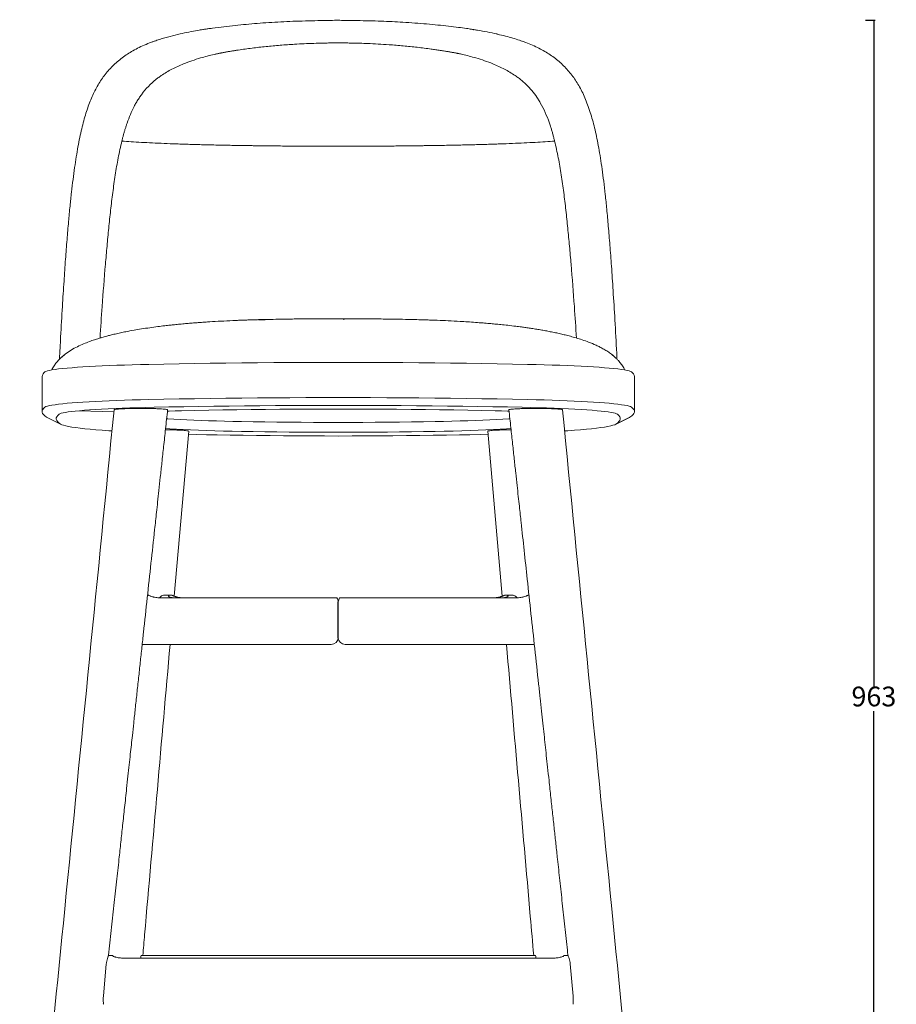
# Model space of a CAD drawing. Units: millimetres. Extents: x 376 to 2012, y 60 to 1962.
# Drawn here: x 376 to 998, y 468 to 1166 of the extents above; entities that cross this region are included whole.
import ezdxf

# ---------------------------------------------------------------- set-up
doc = ezdxf.new("R2010")
doc.units = ezdxf.units.MM
doc.header["$PDSIZE"] = -1
doc.layers.add('10', color=179, linetype='Continuous')
doc.layers.add('SLD-0_0', color=179, linetype='Continuous')
doc.dimstyles.new('ISO-25', dxfattribs={"dimtxt": 2.5, "dimasz": 2.5, "dimexe": 1.25, "dimexo": 0.625, "dimtad": 1, "dimtxsty": 'Standard', "dimcen": 2.5, "dimadec": 0, "dimazin": 0, "dimtfac": 1, "dimtmove": 0, "dimatfit": 3, "dimfxl": 1, "dimarcsym": 0})

# ---------------------------------------------------------------- blocks, each defined once
blk = doc.blocks.new('_Dot')
at = {"color": 0, "linetype": 'ByBlock', "lineweight": -2}
blk.add_line((-0.5, 0), (-1, 0), dxfattribs=at)
at = {"color": 0, "linetype": 'ByBlock', "const_width": 0.5}
blk.add_lwpolyline([(-0.25, 0, 1), (0.25, 0, 1)], format="xyb", close=True, dxfattribs=at)
blk = doc.blocks.new('*D3')
at = {"color": 4, "lineweight": -2}
for p, q in [((976, 1165.65), (983, 1165.65)), ((976.01, 203.09), (983.01, 203.09))]:
    blk.add_line(p, q, dxfattribs=at)
at = {"color": 5, "lineweight": -2}
for p, q in [((982, 1164.85), (982, 692.89)), ((982.01, 203.89), (982, 675.85))]:
    blk.add_line(p, q, dxfattribs=at)
at = {"layer": 'Defpoints', "color": 0}
for p in [(602.16, 1165.64), (602.18, 203.09), (982.01, 203.09)]:
    blk.add_point(p, dxfattribs=at)
at = {"color": 5, "lineweight": -2, "xscale": 0.8, "yscale": 0.8, "zscale": 0.8}
for p, rotation in [((982, 1165.65), 90.00088452091128), ((982.01, 203.09), 270.0008845209113)]:
    blk.add_blockref('_Dot', p, dxfattribs=dict(at, rotation=rotation))
at = {"color": 0, "insert": (982, 684.37), "char_height": 14, "attachment_point": 5}
blk.add_mtext('963', dxfattribs=at)
blk = doc.blocks.new('*D4')
at = {"color": 4, "lineweight": -2}
for p, q in [((392.18, 67.15), (392.18, 60.15)), ((812.18, 67.15), (812.18, 60.15))]:
    blk.add_line(p, q, dxfattribs=at)
at = {"color": 5, "lineweight": -2}
blk.add_line((392.98, 61.15), (811.38, 61.15), dxfattribs=at)
at = {"layer": 'Defpoints', "color": 0}
for p in [(392.18, 900.65), (812.18, 900.65), (812.18, 61.15)]:
    blk.add_point(p, dxfattribs=at)
at = {"color": 5, "lineweight": -2, "xscale": 0.8, "yscale": 0.8, "zscale": 0.8, "rotation": 180}
blk.add_blockref('_Dot', (392.18, 61.15), dxfattribs=at)
at = {"color": 5, "lineweight": -2, "xscale": 0.8, "yscale": 0.8, "zscale": 0.8}
blk.add_blockref('_Dot', (812.18, 61.15), dxfattribs=at)
at = {"color": 0, "insert": (602.18, 69.67), "char_height": 14, "attachment_point": 5}
blk.add_mtext('450', dxfattribs=at)

msp = doc.modelspace()

# ---------------------------------------------------------------- linework, layer by layer
at = {"layer": '10', "color": 7}
msp.add_line((602.17, 727.8), (602.17, 753.39), dxfattribs=at)
for points in [[(698.11, 1159.04), (698.17, 1159.03), (698.22, 1159.03), (698.28, 1159.03)], [(517.56, 1142.18), (517.56, 1142.18), (517.56, 1142.18), (517.56, 1142.18)]]:
    msp.add_open_spline(points, degree=3, dxfattribs=at)
for points, knots in [([(545.58, 953.36), (547.17, 953.42), (548.78, 953.46), (550.39, 953.48), (550.42, 953.48)], [0.94380941, 0.94380941, 0.94380941, 0.94380941, 0.99917401, 1, 1, 1, 1]), ([(406.1, 926.88), (406.7, 927.46), (407.48, 928.13), (408.32, 928.72), (408.47, 928.82)], [0.7770827, 0.7770827, 0.7770827, 0.7770827, 0.9587318, 1, 1, 1, 1]), ([(798.26, 926.88), (797.65, 927.46), (796.87, 928.13), (796.04, 928.72), (795.88, 928.82)], [0.77683, 0.77683, 0.77683, 0.77683, 0.95869, 1, 1, 1, 1])]:
    msp.add_open_spline(points, degree=3, knots=knots, dxfattribs=at)
at = {"layer": 'SLD-0_0', "color": 7, "linetype": 'Continuous', "lineweight": 15}
for p, q in [((511.12, 1159.76), (511.21, 1159.75)), ((693.08, 1159.77), (693.17, 1159.75)), ((606.19, 953.32), (606.15, 953.62)), ((653.94, 953.45), (654.06, 953.45)), ((408.47, 928.82), (408.69, 928.98)), ((795.88, 928.82), (795.73, 928.93)), ((456.13, 921.38), (461.94, 921.53)), ((461.94, 921.53), (467.9, 921.67)), ((467.9, 921.67), (478.58, 921.9)), ((478.58, 921.9), (489.39, 922.1)), ((489.39, 922.1), (500.32, 922.28)), ((500.32, 922.28), (511.36, 922.45)), ((511.36, 922.45), (522.49, 922.59)), ((522.49, 922.59), (533.72, 922.72)), ((533.72, 922.72), (545.01, 922.83)), ((545.01, 922.83), (556.37, 922.92)), ((556.37, 922.92), (567.78, 922.99)), ((567.78, 922.99), (579.23, 923.04)), ((579.23, 923.04), (590.69, 923.07)), ((590.69, 923.07), (602.18, 923.08)), ((602.18, 923.08), (613.66, 923.07)), ((613.66, 923.07), (625.13, 923.04)), ((625.13, 923.04), (636.57, 922.99)), ((636.57, 922.99), (647.98, 922.92)), ((647.98, 922.92), (659.34, 922.83)), ((659.34, 922.83), (670.64, 922.72)), ((670.64, 922.72), (681.86, 922.59)), ((681.86, 922.59), (693, 922.45)), ((693, 922.45), (704.04, 922.28)), ((704.04, 922.28), (714.97, 922.1)), ((714.97, 922.1), (725.78, 921.9)), ((725.78, 921.9), (736.45, 921.67)), ((736.45, 921.67), (742.42, 921.53)), ((742.42, 921.53), (748.22, 921.38)), ((394.21, 916.3), (394.86, 916.65)), ((394.86, 916.65), (395.91, 917.01)), ((395.91, 917.01), (397.33, 917.36)), ((397.33, 917.36), (399.14, 917.7)), ((399.14, 917.7), (401.32, 918.04)), ((401.32, 918.04), (403.86, 918.38)), ((403.86, 918.38), (406.76, 918.7)), ((406.76, 918.7), (410.02, 919.01)), ((410.02, 919.01), (413.44, 919.31)), ((413.44, 919.31), (417.15, 919.59)), ((417.15, 919.59), (421.16, 919.86)), ((421.16, 919.86), (425.44, 920.12)), ((425.44, 920.12), (429.98, 920.36)), ((429.98, 920.36), (434.77, 920.59)), ((434.77, 920.59), (439.8, 920.81)), ((439.8, 920.81), (445.04, 921.02)), ((445.04, 921.02), (450.49, 921.21)), ((450.49, 921.21), (456.13, 921.38)), ((748.22, 921.38), (753.86, 921.21)), ((753.86, 921.21), (759.31, 921.02)), ((759.31, 921.02), (764.56, 920.81)), ((764.56, 920.81), (769.58, 920.59)), ((769.58, 920.59), (774.37, 920.36)), ((774.37, 920.36), (778.92, 920.12)), ((778.92, 920.12), (783.2, 919.86)), ((783.2, 919.86), (787.2, 919.59)), ((787.2, 919.59), (790.92, 919.31)), ((790.92, 919.31), (794.34, 919.01)), ((794.34, 919.01), (797.59, 918.7)), ((797.59, 918.7), (800.49, 918.38)), ((800.49, 918.38), (803.04, 918.04)), ((803.04, 918.04), (805.22, 917.7)), ((805.22, 917.7), (807.02, 917.36)), ((807.02, 917.36), (808.45, 917.01)), ((808.45, 917.01), (809.49, 916.65)), ((809.49, 916.65), (810.14, 916.3)), ((392.18, 913.13), (392.18, 888.17)), ((812.18, 888.17), (812.18, 913.13)), ((403.86, 893.41), (406.76, 893.73)), ((406.76, 893.73), (410.02, 894.05)), ((410.02, 894.05), (413.44, 894.34)), ((413.44, 894.34), (417.15, 894.62)), ((417.15, 894.62), (421.16, 894.89)), ((421.16, 894.89), (425.44, 895.15)), ((425.44, 895.15), (429.98, 895.4)), ((429.98, 895.4), (434.77, 895.63)), ((434.77, 895.63), (439.8, 895.85)), ((439.8, 895.85), (445.04, 896.05)), ((445.04, 896.05), (450.49, 896.24)), ((450.49, 896.24), (456.13, 896.41)), ((456.13, 896.41), (461.94, 896.57)), ((461.94, 896.57), (467.9, 896.71)), ((467.9, 896.71), (478.58, 896.93)), ((478.58, 896.93), (489.39, 897.13)), ((489.39, 897.13), (500.32, 897.32)), ((500.32, 897.32), (511.36, 897.48)), ((511.36, 897.48), (522.49, 897.63)), ((522.49, 897.63), (533.72, 897.76)), ((533.72, 897.76), (545.01, 897.86)), ((545.01, 897.86), (556.37, 897.95)), ((556.37, 897.95), (567.78, 898.02)), ((567.78, 898.02), (579.23, 898.07)), ((579.23, 898.07), (590.69, 898.1)), ((590.69, 898.1), (602.18, 898.11)), ((602.18, 898.11), (613.66, 898.1)), ((613.66, 898.1), (625.13, 898.07)), ((625.13, 898.07), (636.57, 898.02)), ((636.57, 898.02), (647.98, 897.95)), ((647.98, 897.95), (659.34, 897.86)), ((659.34, 897.86), (670.64, 897.76)), ((670.64, 897.76), (681.86, 897.63)), ((681.86, 897.63), (693, 897.48)), ((693, 897.48), (704.04, 897.32)), ((704.04, 897.32), (714.97, 897.13)), ((714.97, 897.13), (725.78, 896.93)), ((725.78, 896.93), (736.45, 896.71)), ((736.45, 896.71), (742.42, 896.57)), ((742.42, 896.57), (748.22, 896.41)), ((748.22, 896.41), (753.86, 896.24)), ((753.86, 896.24), (759.31, 896.05)), ((759.31, 896.05), (764.56, 895.85)), ((764.56, 895.85), (769.58, 895.63)), ((769.58, 895.63), (774.37, 895.4)), ((774.37, 895.4), (778.92, 895.15)), ((778.92, 895.15), (783.2, 894.89)), ((783.2, 894.89), (787.2, 894.62)), ((787.2, 894.62), (790.92, 894.34)), ((790.92, 894.34), (794.34, 894.05)), ((794.34, 894.05), (797.59, 893.73)), ((797.59, 893.73), (800.49, 893.41)), ((392.21, 887.78), (392.23, 888.67)), ((392.51, 886.89), (392.21, 887.78)), ((392.23, 888.67), (392.57, 889.56)), ((393.12, 886.01), (392.51, 886.89)), ((392.57, 889.56), (393.23, 890.44)), ((393.23, 890.44), (394.21, 891.33)), ((394.21, 891.33), (394.86, 891.69)), ((394.86, 891.69), (395.91, 892.04)), ((395.91, 892.04), (397.33, 892.39)), ((397.33, 892.39), (399.14, 892.74)), ((399.14, 892.74), (401.32, 893.08)), ((401.32, 893.08), (403.86, 893.41)), ((404.79, 886.63), (404.19, 886.3)), ((405.74, 886.95), (404.79, 886.63)), ((407.05, 887.27), (405.74, 886.95)), ((408.7, 887.59), (407.05, 887.27)), ((410.7, 887.9), (408.7, 887.59)), ((413.03, 888.21), (410.7, 887.9)), ((415.7, 888.51), (413.03, 888.21)), ((418.68, 888.79), (415.7, 888.51)), ((422.11, 889.08), (418.68, 888.79)), ((418.68, 888.79), (443.04, 888.06)), ((425.87, 889.36), (422.11, 889.08)), ((429.93, 889.63), (425.87, 889.36)), ((434.3, 889.89), (429.93, 889.63)), ((438.94, 890.13), (434.3, 889.89)), ((443.85, 890.35), (438.94, 890.13)), ((449.01, 890.56), (443.85, 890.35)), ((454.4, 890.76), (449.01, 890.56)), ((459.99, 890.93), (454.4, 890.76)), ((465.78, 891.09), (459.99, 890.93)), ((471.74, 891.23), (465.78, 891.09)), ((482.11, 891.45), (471.74, 891.23)), ((481.06, 888.54), (482.22, 888.58)), ((492.61, 891.64), (482.11, 891.45)), ((482.22, 888.58), (486.48, 888.71)), ((486.48, 888.71), (490.92, 888.82)), ((490.92, 888.82), (500.58, 889.01)), ((503.23, 891.82), (492.61, 891.64)), ((500.58, 889.01), (510.36, 889.2)), ((513.95, 891.98), (503.23, 891.82)), ((510.36, 889.2), (520.26, 889.36)), ((524.77, 892.13), (513.95, 891.98)), ((520.26, 889.36), (530.27, 889.5)), ((535.67, 892.25), (524.77, 892.13)), ((530.27, 889.5), (540.37, 889.63)), ((546.65, 892.35), (535.67, 892.25)), ((540.37, 889.63), (550.55, 889.73)), ((557.68, 892.44), (546.65, 892.35)), ((550.55, 889.73), (560.8, 889.82)), ((568.76, 892.51), (557.68, 892.44)), ((560.8, 889.82), (571.1, 889.89)), ((579.88, 892.56), (568.76, 892.51)), ((571.1, 889.89), (581.43, 889.94)), ((591.02, 892.58), (579.88, 892.56)), ((581.43, 889.94), (591.8, 889.97)), ((602.18, 892.59), (591.02, 892.58)), ((591.8, 889.97), (602.18, 889.98)), ((613.33, 892.58), (602.18, 892.59)), ((602.18, 889.98), (612.55, 889.97)), ((612.55, 889.97), (622.92, 889.94)), ((624.47, 892.56), (613.33, 892.58)), ((622.92, 889.94), (633.26, 889.89)), ((635.59, 892.51), (624.47, 892.56)), ((633.26, 889.89), (643.56, 889.82)), ((646.67, 892.44), (635.59, 892.51)), ((643.56, 889.82), (653.8, 889.73)), ((657.71, 892.35), (646.67, 892.44)), ((653.8, 889.73), (663.98, 889.63)), ((668.68, 892.25), (657.71, 892.35)), ((663.98, 889.63), (674.08, 889.5)), ((679.58, 892.13), (668.68, 892.25)), ((674.08, 889.5), (684.09, 889.36)), ((690.4, 891.98), (679.58, 892.13)), ((684.09, 889.36), (693.99, 889.2)), ((701.13, 891.82), (690.4, 891.98)), ((693.99, 889.2), (703.78, 889.01)), ((711.74, 891.64), (701.13, 891.82)), ((703.78, 889.01), (713.43, 888.82)), ((722.24, 891.45), (711.74, 891.64)), ((713.43, 888.82), (717.88, 888.71)), ((717.88, 888.71), (722.14, 888.58)), ((722.14, 888.58), (723.35, 888.54)), ((732.62, 891.23), (722.24, 891.45)), ((738.57, 891.09), (732.62, 891.23)), ((744.36, 890.93), (738.57, 891.09)), ((749.95, 890.76), (744.36, 890.93)), ((755.34, 890.56), (749.95, 890.76)), ((760.5, 890.35), (755.34, 890.56)), ((765.41, 890.13), (760.5, 890.35)), ((770.05, 889.89), (765.41, 890.13)), ((774.42, 889.63), (770.05, 889.89)), ((778.49, 889.36), (774.42, 889.63)), ((782.24, 889.08), (778.49, 889.36)), ((785.68, 888.79), (782.24, 889.08)), ((788.66, 888.51), (785.68, 888.79)), ((791.32, 888.21), (788.66, 888.51)), ((793.65, 887.9), (791.32, 888.21)), ((795.65, 887.59), (793.65, 887.9)), ((797.3, 887.27), (795.65, 887.59)), ((798.61, 886.95), (797.3, 887.27)), ((799.57, 886.63), (798.61, 886.95)), ((800.17, 886.3), (799.57, 886.63)), ((800.49, 893.41), (803.04, 893.08)), ((803.04, 893.08), (805.22, 892.74)), ((805.22, 892.74), (807.02, 892.39)), ((807.02, 892.39), (808.45, 892.04)), ((808.45, 892.04), (809.49, 891.69)), ((809.49, 891.69), (810.14, 891.33)), ((810.14, 891.33), (811.12, 890.44)), ((811.12, 890.44), (811.78, 889.56)), ((811.85, 886.89), (811.23, 886.01)), ((811.78, 889.56), (812.13, 888.67)), ((812.15, 887.78), (811.85, 886.89)), ((812.13, 888.67), (812.15, 887.78)), ((394.06, 885.12), (393.12, 886.01)), ((395.32, 884.23), (394.06, 885.12)), ((405.29, 879.28), (395.32, 884.23)), ((395.68, 884.03), (395.32, 884.23)), ((395.68, 884.03), (405.63, 879.09)), ((402.23, 883.67), (402.21, 882.79)), ((402.21, 882.79), (402.5, 881.91)), ((402.56, 884.55), (402.23, 883.67)), ((402.5, 881.91), (403.11, 881.04)), ((403.22, 885.43), (402.56, 884.55)), ((403.11, 881.04), (404.04, 880.16)), ((404.19, 886.3), (403.22, 885.43)), ((404.04, 880.16), (405.29, 879.28)), ((481.3, 883.07), (480.43, 883.13)), ((485.51, 882.81), (481.3, 883.07)), ((489.99, 882.57), (485.51, 882.81)), ((494.71, 882.33), (489.99, 882.57)), ((499.67, 882.12), (494.71, 882.33)), ((504.84, 881.91), (499.67, 882.12)), ((510.22, 881.72), (504.84, 881.91)), ((515.79, 881.54), (510.22, 881.72)), ((521.53, 881.39), (515.79, 881.54)), ((527.43, 881.24), (521.53, 881.39)), ((533.46, 881.12), (527.43, 881.24)), ((541.76, 880.97), (533.46, 881.12)), ((550.18, 880.84), (541.76, 880.97)), ((558.69, 880.73), (550.18, 880.84)), ((567.29, 880.64), (558.69, 880.73)), ((575.95, 880.57), (567.29, 880.64)), ((584.66, 880.52), (575.95, 880.57)), ((593.41, 880.49), (584.66, 880.52)), ((602.18, 880.48), (593.41, 880.49)), ((610.94, 880.49), (602.18, 880.48)), ((619.69, 880.52), (610.94, 880.49)), ((628.4, 880.57), (619.69, 880.52)), ((637.07, 880.64), (628.4, 880.57)), ((645.66, 880.73), (637.07, 880.64)), ((654.18, 880.84), (645.66, 880.73)), ((662.59, 880.97), (654.18, 880.84)), ((670.89, 881.12), (662.59, 880.97)), ((676.92, 881.24), (670.89, 881.12)), ((682.82, 881.39), (676.92, 881.24)), ((688.56, 881.54), (682.82, 881.39)), ((694.13, 881.72), (688.56, 881.54)), ((699.51, 881.91), (694.13, 881.72)), ((704.69, 882.12), (699.51, 881.91)), ((709.64, 882.33), (704.69, 882.12)), ((714.37, 882.57), (709.64, 882.33)), ((718.84, 882.81), (714.37, 882.57)), ((723.05, 883.07), (718.84, 882.81)), ((723.99, 883.13), (723.05, 883.07)), ((798.72, 879.09), (808.67, 884.03)), ((809.03, 884.23), (799.07, 879.28)), ((799.07, 879.28), (800.31, 880.16)), ((801.14, 885.43), (800.17, 886.3)), ((800.31, 880.16), (801.24, 881.04)), ((801.79, 884.55), (801.14, 885.43)), ((801.24, 881.04), (801.85, 881.91)), ((802.13, 883.67), (801.79, 884.55)), ((801.85, 881.91), (802.15, 882.79)), ((802.15, 882.79), (802.13, 883.67)), ((809.03, 884.23), (808.67, 884.03)), ((810.29, 885.12), (809.03, 884.23)), ((811.23, 886.01), (810.29, 885.12)), ((405.29, 879.28), (406.15, 878.86)), ((406.15, 878.86), (407.38, 878.45)), ((407.38, 878.45), (408.99, 878.04)), ((408.99, 878.04), (410.97, 877.63)), ((410.97, 877.63), (413.32, 877.23)), ((413.32, 877.23), (416.03, 876.83)), ((416.03, 876.83), (419.09, 876.44)), ((419.09, 876.44), (422.5, 876.06)), ((422.5, 876.06), (426.25, 875.69)), ((426.25, 875.69), (430.33, 875.33)), ((430.33, 875.33), (434.73, 874.98)), ((434.73, 874.98), (439.45, 874.64)), ((439.45, 874.64), (441.62, 874.49)), ((482.77, 875.99), (479.61, 876.2)), ((487.39, 875.72), (482.77, 875.99)), ((485.91, 757.28), (496.18, 874.27)), ((492.31, 875.46), (487.39, 875.72)), ((497.51, 875.22), (492.31, 875.46)), ((502.96, 874.99), (497.51, 875.22)), ((508.66, 874.78), (502.96, 874.99)), ((514.58, 874.59), (508.66, 874.78)), ((520.7, 874.42), (514.58, 874.59)), ((527, 874.26), (520.7, 874.42)), ((533.46, 874.13), (527, 874.26)), ((541.76, 873.98), (533.46, 874.13)), ((550.18, 873.85), (541.76, 873.98)), ((558.69, 873.74), (550.18, 873.85)), ((567.29, 873.65), (558.69, 873.74)), ((575.95, 873.58), (567.29, 873.65)), ((584.66, 873.53), (575.95, 873.58)), ((593.41, 873.5), (584.66, 873.53)), ((602.18, 873.49), (593.41, 873.5)), ((610.94, 873.5), (602.18, 873.49)), ((619.69, 873.53), (610.94, 873.5)), ((628.4, 873.58), (619.69, 873.53)), ((637.07, 873.65), (628.4, 873.58)), ((645.66, 873.74), (637.07, 873.65)), ((654.18, 873.85), (645.66, 873.74)), ((662.59, 873.98), (654.18, 873.85)), ((670.89, 874.13), (662.59, 873.98)), ((677.35, 874.26), (670.89, 874.13)), ((683.65, 874.42), (677.35, 874.26)), ((689.77, 874.59), (683.65, 874.42)), ((695.69, 874.78), (689.77, 874.59)), ((701.39, 874.99), (695.69, 874.78)), ((706.85, 875.22), (701.39, 874.99)), ((712.04, 875.46), (706.85, 875.22)), ((708.18, 874.27), (718.44, 757.29)), ((716.96, 875.72), (712.04, 875.46)), ((721.59, 875.99), (716.96, 875.72)), ((724.68, 876.19), (721.59, 875.99)), ((762.77, 874.49), (764.91, 874.64)), ((764.91, 874.64), (769.62, 874.98)), ((769.62, 874.98), (774.03, 875.33)), ((774.03, 875.33), (778.11, 875.69)), ((778.11, 875.69), (781.86, 876.06)), ((781.86, 876.06), (785.26, 876.44)), ((785.26, 876.44), (788.33, 876.83)), ((788.33, 876.83), (791.03, 877.23)), ((791.03, 877.23), (793.38, 877.63)), ((793.38, 877.63), (795.36, 878.04)), ((795.36, 878.04), (796.97, 878.45)), ((796.97, 878.45), (798.21, 878.86)), ((798.21, 878.86), (799.07, 879.28)), ((495.92, 872.14), (501.42, 872)), ((501.42, 872), (508.78, 871.82)), ((508.78, 871.82), (516.29, 871.67)), ((516.29, 871.67), (525.5, 871.5)), ((525.5, 871.5), (534.83, 871.36)), ((534.83, 871.36), (544.26, 871.23)), ((544.26, 871.23), (553.78, 871.12)), ((553.78, 871.12), (563.37, 871.03)), ((563.37, 871.03), (573.02, 870.96)), ((573.02, 870.96), (582.71, 870.91)), ((582.71, 870.91), (592.44, 870.88)), ((592.44, 870.88), (602.18, 870.87)), ((602.18, 870.87), (611.92, 870.88)), ((611.92, 870.88), (621.64, 870.91)), ((621.64, 870.91), (631.34, 870.96)), ((631.34, 870.96), (640.99, 871.03)), ((640.99, 871.03), (650.58, 871.12)), ((650.58, 871.12), (660.1, 871.23)), ((660.1, 871.23), (669.53, 871.36)), ((669.53, 871.36), (678.85, 871.5)), ((678.85, 871.5), (688.07, 871.67)), ((688.07, 871.67), (695.57, 871.82)), ((695.57, 871.82), (702.93, 872)), ((702.93, 872), (708.44, 872.14)), ((476.6, 756.1), (593.27, 756.1)), ((483.29, 758.1), (478.89, 758.1)), ((593.27, 756.1), (601.18, 756.1)), ((611.07, 756.1), (603.16, 756.1)), ((727.74, 756.1), (611.07, 756.1)), ((721.05, 758.1), (725.45, 758.1)), ((590.44, 723.1), (463.15, 723.1)), ((597.18, 723.1), (590.44, 723.1)), ((607.16, 723.1), (613.9, 723.1)), ((613.9, 723.1), (741.21, 723.1)), ((437.69, 496.59), (435.63, 473.59)), ((442.18, 502.59), (439.25, 502.59)), ((752.18, 500.59), (452.18, 500.59)), ((462.18, 500.59), (462.18, 502.09)), ((462.68, 502.59), (464.18, 502.59)), ((464.18, 502.59), (740.18, 502.59)), ((740.18, 502.59), (741.68, 502.59)), ((742.18, 502.09), (742.18, 500.59)), ((765.03, 502.59), (762.18, 502.59)), ((766.66, 496.59), (768.73, 473.59))]:
    msp.add_line(p, q, dxfattribs=at)
for centre, radius, start, end in [((396.35, 912.69), 4.2, 120.6488, 173.90617), ((808, 912.69), 4.2, 6.09383, 59.3512), ((597.18, 753.1), 5, 3.39437, 36.8699), ((607.16, 753.1), 5, 143.1301, 176.60563), ((597.18, 728.1), 5, 270, 356.60563), ((607.16, 728.1), 5, 183.39437, 270), ((462.68, 502.09), 0.5, 90.00081, 179.99968), ((741.68, 502.09), 0.5, 359.99997, 89.99919)]:
    msp.add_arc(centre, radius, start, end, dxfattribs=at)
for points, knots in [([(506.1, 1159.03), (504.94, 1158.85), (501.63, 1158.33), (496.22, 1157.32), (491.45, 1156.36), (488.84, 1155.72), (488.29, 1155.58)], [0, 0, 0, 0, 0.190888, 0.544969, 0.903656, 1, 1, 1, 1]), ([(511.11, 1159.83), (510.24, 1159.7), (508.56, 1159.45), (506.89, 1159.17), (506.1, 1159.03)], [0, 0, 0, 0, 0.52466, 1, 1, 1, 1]), ([(602.16, 1165.64), (600.32, 1165.61), (595.51, 1165.53), (587.74, 1165.39), (578.87, 1165.18), (570.1, 1164.91), (561.45, 1164.54), (552.98, 1164.06), (544.81, 1163.46), (536.86, 1162.74), (528.99, 1161.94), (520.98, 1161.02), (515.03, 1160.3), (511.77, 1159.88), (511.21, 1159.8)], [0, 0, 0, 0, 0.058953, 0.154419, 0.249664, 0.344269, 0.43794, 0.530491, 0.621211, 0.707356, 0.795291, 0.886153, 0.980342, 1, 1, 1, 1]), ([(693.1, 1159.88), (691.21, 1160.13), (687.02, 1160.67), (680.25, 1161.48), (672.73, 1162.29), (664.74, 1163.03), (656.48, 1163.7), (648.33, 1164.25), (640.33, 1164.7), (632.36, 1165.03), (624.08, 1165.27), (615.59, 1165.43), (608.27, 1165.54), (603.78, 1165.6), (602.16, 1165.62)], [0, 0, 0, 0, 0.065937, 0.145798, 0.232195, 0.320659, 0.413665, 0.506189, 0.588542, 0.675126, 0.764716, 0.855841, 0.948269, 1, 1, 1, 1]), ([(698.29, 1159), (697.75, 1159.1), (696.05, 1159.41), (694.34, 1159.65), (693.18, 1159.81)], [0, 0, 0, 0, 0.318045, 1, 1, 1, 1]), ([(715.14, 1155.81), (714.95, 1155.85), (712.56, 1156.43), (707.83, 1157.37), (702.37, 1158.4), (699.16, 1158.9), (698.28, 1159.04)], [0, 0, 0, 0, 0.034245, 0.439823, 0.846246, 1, 1, 1, 1]), ([(488.29, 1155.59), (485.87, 1154.99), (480.8, 1153.75), (475.36, 1152.14), (472.45, 1151.03), (471.89, 1150.81)], [0, 0, 0, 0, 0.425287, 0.889637, 1, 1, 1, 1]), ([(732.41, 1150.82), (731.87, 1151.03), (728.21, 1152.43), (722.49, 1154.09), (717.02, 1155.32), (715.12, 1155.74)], [0, 0, 0, 0, 0.102025, 0.687818, 1, 1, 1, 1]), ([(471.66, 1150.78), (470.98, 1150.55), (468.56, 1149.71), (464.62, 1148.08), (459.9, 1145.87), (455.63, 1143.55), (451.69, 1141.08), (448.05, 1138.44), (444.56, 1135.53), (441.32, 1132.39), (438.3, 1129.05), (435.53, 1125.49), (432.99, 1121.74), (430.67, 1117.8), (428.58, 1113.66), (426.67, 1109.3), (424.88, 1104.66), (423.21, 1099.67), (421.65, 1094.32), (420.2, 1088.6), (418.84, 1082.47), (417.56, 1075.88), (416.34, 1068.77), (415.17, 1061.05), (414.04, 1052.66), (412.96, 1043.55), (411.92, 1033.57), (410.87, 1022.36), (409.79, 1009.79), (408.72, 995.7), (407.62, 979.88), (406.46, 961.55), (405.4, 943.11), (404.77, 930.63), (404.5, 925.35)], [0, 0, 0, 0, 0.009652, 0.034308, 0.058544, 0.082289, 0.103201, 0.125296, 0.147241, 0.169016, 0.1906, 0.211982, 0.233163, 0.254147, 0.274923, 0.295568, 0.317077, 0.339291, 0.362336, 0.386347, 0.411476, 0.4379, 0.465832, 0.495797, 0.52818, 0.562592, 0.599794, 0.640993, 0.688401, 0.740094, 0.797316, 0.863234, 0.942049, 1, 1, 1, 1]), ([(602.13, 1149.57), (602.13, 1149.57), (600.97, 1149.57), (598.67, 1149.56), (595.22, 1149.53), (590.62, 1149.45), (584.87, 1149.3), (578, 1149.02), (570.02, 1148.59), (560.97, 1147.95), (550.91, 1147.03), (541, 1145.9), (533.69, 1144.9), (528.89, 1144.16), (526.5, 1143.78), (524.12, 1143.38), (522.55, 1143.11), (521.76, 1142.97), (521.76, 1142.97)], [0, 0, 0, 0, 0.000168, 0.041763, 0.083349, 0.12494, 0.208309, 0.291659, 0.374939, 0.499947, 0.624928, 0.749879, 0.874943, 0.906198, 0.937456, 0.968693, 0.999941, 1, 1, 1, 1]), ([(682.42, 1143), (682.42, 1143), (682.02, 1143.06), (681.24, 1143.2), (680.05, 1143.4), (678.87, 1143.6), (677.02, 1143.91), (674.5, 1144.31), (671.29, 1144.79), (667.53, 1145.32), (661.55, 1146.1), (653.3, 1147.04), (644.93, 1147.81), (637.32, 1148.38), (630.52, 1148.81), (623.67, 1149.14), (617.66, 1149.35), (613.07, 1149.46), (609.04, 1149.53), (605.6, 1149.56), (603.29, 1149.57), (602.14, 1149.57), (602.14, 1149.57), (602.13, 1149.57)], [0, 0, 0, 0, 0.000056, 0.015684, 0.031307, 0.046926, 0.062541, 0.104202, 0.145847, 0.187491, 0.249983, 0.37505, 0.49997, 0.562469, 0.65629, 0.749992, 0.812452, 0.874963, 0.916619, 0.958245, 0.999833, 0.999945, 1, 1, 1, 1]), ([(799.83, 925.37), (799.76, 926.76), (799.32, 936.05), (798.41, 952.3), (797.16, 972.93), (795.98, 990.61), (794.85, 1005.79), (793.74, 1019.24), (792.64, 1031.2), (791.55, 1041.82), (790.46, 1051.24), (789.33, 1059.84), (788.15, 1067.75), (786.92, 1075.02), (785.65, 1081.69), (784.31, 1087.86), (782.88, 1093.58), (781.3, 1099.08), (779.56, 1104.37), (777.62, 1109.42), (775.56, 1114.07), (773.36, 1118.33), (771.02, 1122.24), (768.5, 1125.9), (765.76, 1129.35), (762.79, 1132.61), (759.6, 1135.68), (756.16, 1138.53), (752.5, 1141.18), (748.61, 1143.6), (744.45, 1145.86), (739.97, 1147.96), (736.01, 1149.62), (733.49, 1150.5), (732.63, 1150.8)], [0, 0, 0, 0, 0.015165, 0.101858, 0.178357, 0.242157, 0.297026, 0.346607, 0.391994, 0.431087, 0.466474, 0.499265, 0.530138, 0.558695, 0.58531, 0.610476, 0.6344, 0.657266, 0.681552, 0.704826, 0.727235, 0.748888, 0.769518, 0.790235, 0.811172, 0.832325, 0.853692, 0.875263, 0.897022, 0.918938, 0.940982, 0.964164, 0.98785, 1, 1, 1, 1]), ([(517.56, 1142.18), (517.56, 1142.18), (517.19, 1142.1), (516.44, 1141.94), (515.33, 1141.7), (512.93, 1141.15), (509.29, 1140.26), (503.98, 1138.79), (498.34, 1137), (491.5, 1134.45), (484.15, 1131.09), (478.25, 1127.59), (473.12, 1123.9), (468.7, 1120.13), (464.78, 1115.81), (462.12, 1112.27), (460.45, 1109.8), (458.87, 1107.2), (456.9, 1103.59), (454.69, 1098.84), (452.91, 1094.15), (451.75, 1090.71), (451.09, 1088.62), (450.45, 1086.5), (449.84, 1084.35), (449.26, 1082.18), (448.9, 1080.71), (448.71, 1079.98)], [0, 0, 0, 0, 0.000038, 0.010501, 0.020968, 0.031431, 0.078534, 0.125665, 0.188281, 0.250473, 0.343416, 0.436673, 0.468007, 0.546495, 0.624361, 0.655501, 0.686713, 0.718056, 0.749568, 0.812322, 0.87478, 0.895596, 0.916424, 0.937273, 0.958147, 0.979055, 1, 1, 1, 1]), ([(521.76, 1142.97), (521.76, 1142.97), (521.47, 1142.92), (520.91, 1142.81), (520.07, 1142.66), (519.23, 1142.5), (518.4, 1142.34), (517.84, 1142.24), (517.56, 1142.18), (517.56, 1142.18)], [0, 0, 0, 0, 0.0010323, 0.2006203, 0.4002054, 0.5997866, 0.7993699, 0.9989842, 1, 1, 1, 1]), ([(686.77, 1142.18), (686.77, 1142.18), (686.52, 1142.23), (686.04, 1142.32), (685.32, 1142.46), (684.48, 1142.62), (683.51, 1142.8), (682.79, 1142.93), (682.42, 1143), (682.42, 1143)], [0, 0, 0, 0, 0.000501, 0.167161, 0.333721, 0.500218, 0.749631, 0.998934, 1, 1, 1, 1]), ([(755.62, 1079.98), (755.51, 1080.39), (755.31, 1081.21), (754.99, 1082.44), (754.67, 1083.66), (754.33, 1084.87), (753.99, 1086.08), (753.64, 1087.29), (753.28, 1088.49), (752.86, 1089.81), (752.4, 1091.25), (751.17, 1094.86), (749.03, 1100.35), (746.47, 1105.44), (744.67, 1108.5), (743.07, 1111.07), (740.47, 1114.7), (736.62, 1119.07), (733.07, 1122.34), (730.04, 1124.74), (726.09, 1127.58), (720.17, 1131.1), (710.95, 1135.31), (702.43, 1138.21), (695.03, 1140.26), (691.35, 1141.16), (688.86, 1141.73), (687.88, 1141.94), (687.27, 1142.07), (687.03, 1142.13), (686.89, 1142.15), (686.8, 1142.18), (686.77, 1142.18), (686.77, 1142.18)], [0, 0, 0, 0, 0.011725, 0.023461, 0.035208, 0.046966, 0.058739, 0.070529, 0.082327, 0.094118, 0.109815, 0.125487, 0.203606, 0.281819, 0.297557, 0.313315, 0.375947, 0.438179, 0.500434, 0.531695, 0.563093, 0.656901, 0.750001, 0.874405, 0.921462, 0.968579, 0.980358, 0.992141, 0.996069, 0.997543, 0.999017, 0.999978, 1, 1, 1, 1]), ([(448.71, 1079.98), (447.81, 1076.03), (446.01, 1068.14), (443.98, 1055.88), (442.22, 1043.47), (440.71, 1030.91), (439.38, 1018.24), (438.17, 1005.49), (436.56, 986.98), (434.89, 965.26), (433.72, 947.76), (433.23, 940.33)], [0, 0, 0, 0, 0.090945, 0.181382, 0.271599, 0.361793, 0.45206, 0.542427, 0.632883, 0.844095, 1, 1, 1, 1]), ([(755.62, 1079.98), (753.52, 1079.82), (749.1, 1079.51), (741.86, 1079.08), (734.05, 1078.68), (725.7, 1078.31), (718.34, 1078.02), (712.22, 1077.81), (707.53, 1077.66), (702.74, 1077.52), (697.85, 1077.39), (692.88, 1077.27), (688.67, 1077.18), (685.27, 1077.11), (681.85, 1077.04), (678.4, 1076.98), (674.94, 1076.92), (672.33, 1076.87), (669.71, 1076.83), (667.09, 1076.79), (664.45, 1076.75), (661.81, 1076.71), (659.15, 1076.67), (656.93, 1076.65), (655.16, 1076.62), (653.38, 1076.6), (650.25, 1076.57), (645.78, 1076.52), (640.38, 1076.47), (635.86, 1076.43), (632.24, 1076.4), (629.52, 1076.39), (626.79, 1076.37), (624.07, 1076.36), (621.34, 1076.34), (617.69, 1076.33), (613.13, 1076.31), (608.56, 1076.31), (604.91, 1076.3), (603.08, 1076.3), (601.25, 1076.3), (599.42, 1076.3), (596.68, 1076.3), (593.94, 1076.31), (590.29, 1076.32), (585.72, 1076.33), (580.26, 1076.36), (574.81, 1076.39), (569.37, 1076.42), (563.95, 1076.47), (559.45, 1076.51), (555.86, 1076.55), (553.18, 1076.58), (550.5, 1076.61), (547.84, 1076.64), (545.17, 1076.67), (542.96, 1076.7), (541.2, 1076.73), (539.88, 1076.75), (538.56, 1076.77), (536.8, 1076.8), (534.61, 1076.83), (531.99, 1076.87), (529.39, 1076.92), (525.92, 1076.98), (522.48, 1077.04), (519.06, 1077.11), (515.66, 1077.18), (511.45, 1077.27), (506.47, 1077.39), (501.59, 1077.52), (496.8, 1077.66), (492.11, 1077.81), (485.99, 1078.02), (478.63, 1078.31), (470.28, 1078.68), (462.47, 1079.08), (455.23, 1079.51), (450.81, 1079.82), (448.71, 1079.98)], [0, 0, 0, 0, 0.031249, 0.062499, 0.093748, 0.124998, 0.156247, 0.171872, 0.187497, 0.203122, 0.218746, 0.234371, 0.249996, 0.257808, 0.265621, 0.281245, 0.289058, 0.29687, 0.304683, 0.312495, 0.320307, 0.32812, 0.335932, 0.343744, 0.347651, 0.351557, 0.359369, 0.374994, 0.390619, 0.406243, 0.414056, 0.421868, 0.429681, 0.437493, 0.445305, 0.453118, 0.468742, 0.484367, 0.49218, 0.499992, 0.499992, 0.507805, 0.515617, 0.52343, 0.531242, 0.546868, 0.562493, 0.578118, 0.593743, 0.609369, 0.624994, 0.632807, 0.640619, 0.648432, 0.656244, 0.664057, 0.67187, 0.675776, 0.679682, 0.683589, 0.687495, 0.695308, 0.70312, 0.710933, 0.718745, 0.734371, 0.742183, 0.749996, 0.765621, 0.781246, 0.796872, 0.812497, 0.828122, 0.843747, 0.874998, 0.906248, 0.937499, 0.968749, 1, 1, 1, 1]), ([(771.1, 940.34), (770.61, 947.77), (769.44, 965.26), (767.77, 986.98), (766.16, 1005.51), (764.95, 1018.28), (763.61, 1030.97), (762.1, 1043.56), (760.33, 1055.98), (758.3, 1068.22), (756.51, 1076.06), (755.62, 1079.98)], [0, 0, 0, 0, 0.155899, 0.36713, 0.457646, 0.548147, 0.638635, 0.729123, 0.819532, 0.909758, 1, 1, 1, 1]), ([(550.42, 953.48), (548.87, 953.44), (546.2, 953.38), (542.72, 953.28), (539.95, 953.2), (537.21, 953.11), (534.07, 953), (530.69, 952.86), (525.61, 952.64), (519.07, 952.32), (512.52, 951.93), (507.7, 951.62), (504.45, 951.39), (501.14, 951.14), (497.61, 950.85), (493.81, 950.53), (489.9, 950.17), (486.29, 949.81), (482.7, 949.43), (478.78, 948.98), (473.97, 948.4), (468.46, 947.66), (462.82, 946.81), (457.16, 945.86), (452.24, 944.95), (447.75, 944.03), (444.08, 943.21), (440.83, 942.43), (438.23, 941.76), (436.25, 941.22), (434.36, 940.68), (432.08, 940), (429.09, 939.04), (425.49, 937.79), (421.43, 936.19), (417.08, 934.21), (412.61, 931.83), (409.86, 929.85), (408.45, 928.85)], [0, 0, 0, 0, 0.03265, 0.05628, 0.072184, 0.090277, 0.113335, 0.137083, 0.160166, 0.218186, 0.271998, 0.294998, 0.317236, 0.338917, 0.363066, 0.389999, 0.417337, 0.443742, 0.464519, 0.491273, 0.524639, 0.564055, 0.605272, 0.641702, 0.681708, 0.708263, 0.735678, 0.758764, 0.776933, 0.790627, 0.801387, 0.817926, 0.839718, 0.866072, 0.896165, 0.92909, 0.963951, 1, 1, 1, 1]), ([(653.94, 953.48), (651.19, 953.54), (646.09, 953.64), (638.92, 953.76), (632.81, 953.85), (627.49, 953.91), (622.68, 953.96), (616.28, 954), (608.39, 954.04), (599.6, 954.05), (591.72, 954.02), (584.71, 953.98), (578.97, 953.93), (574.02, 953.88), (569.43, 953.82), (563.93, 953.74), (557.48, 953.63), (552.88, 953.53), (550.42, 953.48)], [0, 0, 0, 0, 0.080125, 0.149172, 0.20757, 0.256843, 0.30277, 0.346392, 0.4419, 0.530507, 0.601789, 0.669248, 0.73298, 0.768558, 0.81266, 0.865661, 0.927968, 1, 1, 1, 1]), ([(795.9, 928.85), (795.04, 929.48), (793.36, 930.72), (790.61, 932.39), (787.82, 933.89), (784.22, 935.61), (779.94, 937.39), (775.2, 939.08), (770.89, 940.43), (766.92, 941.55), (763.25, 942.5), (759.72, 943.34), (756.17, 944.12), (752.62, 944.84), (749.09, 945.51), (745.56, 946.14), (741.99, 946.73), (738.53, 947.26), (735.23, 947.74), (731.79, 948.21), (727.51, 948.75), (722.64, 949.32), (717.71, 949.85), (713.36, 950.27), (709.15, 950.65), (704.56, 951.03), (699.42, 951.43), (694.01, 951.8), (687.54, 952.19), (680.37, 952.57), (674.36, 952.84), (670.6, 952.98), (668.72, 953.05), (666.4, 953.13), (663.21, 953.24), (658.9, 953.36), (655.71, 953.44), (653.94, 953.48)], [0, 0, 0, 0, 0.023341, 0.045974, 0.067883, 0.089, 0.12764, 0.161943, 0.193285, 0.222192, 0.248083, 0.272213, 0.296941, 0.322437, 0.346071, 0.370413, 0.395475, 0.419962, 0.44205, 0.463769, 0.490966, 0.530144, 0.563887, 0.592555, 0.619547, 0.650255, 0.686729, 0.724949, 0.761212, 0.819363, 0.872117, 0.884842, 0.896851, 0.910868, 0.932746, 0.962544, 1, 1, 1, 1]), ([(408.45, 928.85), (407.81, 928.33), (406.6, 927.36), (404.99, 925.87), (403.63, 924.47), (402.49, 923.15), (401.58, 921.98), (400.58, 920.54), (399.71, 919.09), (399.28, 918.16), (399.06, 917.68)], [0, 0, 0, 0, 0.196578, 0.369202, 0.517027, 0.639431, 0.736073, 0.807715, 0.901414, 1, 1, 1, 1]), ([(805.3, 917.67), (805.08, 918.15), (804.65, 919.08), (803.78, 920.54), (802.78, 921.98), (801.86, 923.15), (800.72, 924.47), (799.37, 925.87), (797.76, 927.36), (796.54, 928.33), (795.9, 928.85)], [0, 0, 0, 0, 0.09911, 0.192756, 0.264356, 0.360942, 0.483275, 0.631013, 0.803536, 1, 1, 1, 1]), ([(443.18, 889.46), (431.55, 771.51), (409.34, 546.35), (386.94, 321.2), (376.27, 214)], [0, 0, 0, 0, 0.5238612, 1, 1, 1, 1]), ([(439.32, 502.59), (439.33, 502.66), (439.96, 508.57), (441.24, 520.35), (443.11, 537.68), (444.92, 554.51), (446.54, 569.53), (447.98, 582.87), (449.3, 595.08), (450.67, 607.74), (451.93, 619.36), (453.02, 629.48), (453.9, 637.57), (454.7, 645.01), (455.45, 651.91), (456.25, 659.33), (457.17, 667.81), (458.24, 677.74), (459.39, 688.36), (460.57, 699.31), (461.76, 710.24), (462.92, 720.99), (464.57, 736.28), (466.73, 756.14), (469.36, 780.43), (471.32, 798.59), (472.63, 810.66), (473.34, 817.16), (474.12, 824.35), (475.01, 832.61), (476.02, 841.94), (477.15, 852.31), (478.38, 863.72), (479.74, 876.22), (480.68, 884.91), (481.18, 889.44)], [0, 0, 0, 0, 0.000525, 0.045842, 0.091313, 0.134961, 0.176346, 0.207758, 0.238409, 0.271051, 0.305974, 0.328531, 0.349504, 0.368735, 0.386224, 0.402962, 0.426304, 0.45198, 0.479975, 0.508667, 0.536913, 0.564716, 0.592075, 0.655466, 0.718757, 0.780407, 0.796322, 0.812354, 0.830786, 0.852136, 0.876405, 0.90308, 0.932571, 0.964878, 1, 1, 1, 1]), ([(443.2, 889.46), (443.26, 889.53), (443.4, 889.65), (444.52, 889.84), (446.27, 890.01), (448.66, 890.16), (451.55, 890.29), (454.86, 890.38), (458.45, 890.44), (462.18, 890.45), (465.91, 890.44), (469.49, 890.38), (472.8, 890.29), (475.7, 890.16), (478.07, 890.01), (479.86, 889.84), (480.88, 889.65), (481.3, 889.51), (481.16, 889.45), (481.16, 889.44)], [0, 0, 0, 0, 0.059096, 0.121585, 0.184073, 0.246562, 0.30905, 0.371539, 0.434027, 0.496516, 0.559004, 0.621493, 0.683981, 0.74647, 0.808958, 0.871447, 0.933935, 0.996424, 1, 1, 1, 1]), ([(761.16, 889.46), (761.09, 889.53), (760.95, 889.65), (759.83, 889.84), (758.08, 890.01), (755.7, 890.16), (752.8, 890.29), (749.49, 890.38), (745.91, 890.44), (742.18, 890.45), (738.45, 890.44), (734.86, 890.38), (731.55, 890.29), (728.65, 890.16), (726.28, 890.01), (724.5, 889.84), (723.47, 889.65), (723.06, 889.51), (723.19, 889.45), (723.2, 889.44)], [0, 0, 0, 0, 0.059096, 0.121585, 0.184073, 0.246562, 0.30905, 0.371539, 0.434027, 0.496516, 0.559004, 0.621493, 0.683981, 0.74647, 0.808958, 0.871447, 0.933935, 0.996424, 1, 1, 1, 1]), ([(723.18, 889.44), (723.63, 885.25), (724.51, 877.16), (725.77, 865.5), (726.94, 854.77), (728, 844.97), (728.96, 836.15), (729.81, 828.28), (730.56, 821.37), (731.22, 815.24), (732.36, 804.81), (734.01, 789.58), (736.34, 768), (738.85, 744.82), (741.54, 719.98), (743.7, 700.07), (745.3, 685.25), (746.3, 676.03), (747.23, 667.42), (748.09, 659.48), (748.91, 651.89), (749.75, 644.13), (750.66, 635.69), (751.74, 625.71), (752.93, 614.68), (754.18, 603.1), (755.37, 592.14), (756.52, 581.45), (757.83, 569.33), (759.34, 555.36), (761.06, 539.4), (762.84, 522.95), (764.17, 510.61), (764.9, 503.82), (765.03, 502.59)], [0, 0, 0, 0, 0.032538, 0.062674, 0.090409, 0.115742, 0.138674, 0.158858, 0.176727, 0.192279, 0.206383, 0.257626, 0.310368, 0.37376, 0.437375, 0.503017, 0.528206, 0.552261, 0.57453, 0.595012, 0.613778, 0.633409, 0.655212, 0.679184, 0.710804, 0.740772, 0.768967, 0.795876, 0.823654, 0.862929, 0.904247, 0.947368, 0.990498, 1, 1, 1, 1]), ([(828.09, 214), (817.42, 321.2), (795.01, 546.35), (772.81, 771.51), (761.18, 889.46)], [0, 0, 0, 0, 0.4761388, 1, 1, 1, 1]), ([(479.64, 875.26), (480.05, 875.26), (481.71, 875.25), (484.49, 875.2), (487.8, 875.11), (490.7, 874.98), (493.07, 874.83), (494.86, 874.66), (495.88, 874.47), (496.3, 874.34), (496.17, 874.27), (496.17, 874.27)], [0, 0, 0, 0, 0.045689, 0.181496, 0.317303, 0.45311, 0.588917, 0.724724, 0.86053, 0.996338, 1, 1, 1, 1]), ([(724.72, 875.26), (724.3, 875.26), (722.64, 875.25), (719.86, 875.2), (716.55, 875.11), (713.65, 874.98), (711.28, 874.83), (709.5, 874.66), (708.48, 874.47), (708.06, 874.34), (708.18, 874.27), (708.19, 874.27)], [0, 0, 0, 0, 0.045689, 0.181496, 0.317303, 0.45311, 0.588917, 0.724724, 0.86053, 0.996338, 1, 1, 1, 1]), ([(466.93, 758.07), (467, 758.07), (467.18, 758.06), (467.47, 757.98), (467.91, 757.83), (468.4, 757.62), (468.88, 757.42), (469.55, 757.16), (470.32, 756.91), (471.2, 756.68), (472.22, 756.46), (473.54, 756.26), (475.08, 756.12), (476.09, 756.1), (476.6, 756.1)], [0, 0, 0, 0, 0.022821, 0.061571, 0.101518, 0.165962, 0.197356, 0.230845, 0.340789, 0.409597, 0.488471, 0.652106, 0.827456, 1, 1, 1, 1]), ([(478.9, 758.1), (478.46, 758.04), (477.59, 757.94), (476.29, 757.22), (475.61, 756.48), (475.29, 756.13)], [0, 0, 0, 0, 0.346325, 0.691908, 1, 1, 1, 1]), ([(486.83, 756.1), (486.69, 756.1), (486.41, 756.1), (486, 756.11), (485.6, 756.13), (485.21, 756.16), (484.62, 756.21), (483.87, 756.32), (483.1, 756.5), (482.54, 756.69), (482.16, 756.87), (481.91, 757.07), (481.78, 757.25), (481.76, 757.42), (481.82, 757.57), (481.95, 757.72), (482.16, 757.86), (482.42, 757.96), (482.7, 758.04), (482.99, 758.09), (483.19, 758.09), (483.29, 758.1)], [0, 0, 0, 0, 0.0508637, 0.1015265, 0.1516473, 0.2008959, 0.2489612, 0.3809432, 0.4975225, 0.5764378, 0.6439797, 0.70078, 0.7483862, 0.7818699, 0.8114865, 0.8439314, 0.8744551, 0.9065442, 0.9379191, 0.9689939, 1, 1, 1, 1]), ([(483.29, 758.1), (483.34, 758.09), (483.45, 758.09), (483.62, 758.08), (483.79, 758.05), (483.96, 758.02), (484.13, 757.97), (484.31, 757.92), (484.54, 757.84), (484.83, 757.72), (485.18, 757.58), (485.55, 757.42), (485.98, 757.26), (486.49, 757.07), (487.1, 756.88), (487.78, 756.69), (488.62, 756.5), (489.63, 756.32), (490.6, 756.2), (491.46, 756.14), (492.16, 756.1), (492.63, 756.1), (492.86, 756.1)], [0, 0, 0, 0, 0.017717, 0.03543, 0.053174, 0.07099, 0.08893, 0.10707, 0.125536, 0.155958, 0.188283, 0.217651, 0.250811, 0.298224, 0.354785, 0.422059, 0.500699, 0.617748, 0.750421, 0.831394, 0.915098, 1, 1, 1, 1]), ([(711.47, 756.1), (711.61, 756.1), (711.89, 756.1), (712.32, 756.11), (712.74, 756.13), (713.16, 756.16), (713.83, 756.22), (714.71, 756.32), (715.71, 756.5), (716.54, 756.69), (717.22, 756.87), (717.83, 757.06), (718.35, 757.25), (718.78, 757.42), (719.14, 757.57), (719.49, 757.72), (719.82, 757.85), (720.14, 757.96), (720.42, 758.03), (720.73, 758.08), (720.93, 758.09), (721.05, 758.1)], [0, 0, 0, 0, 0.05128, 0.101867, 0.151773, 0.201013, 0.249601, 0.381914, 0.49934, 0.575755, 0.642412, 0.69992, 0.749228, 0.781482, 0.811757, 0.842178, 0.874502, 0.902708, 0.937328, 0.960849, 1, 1, 1, 1]), ([(721.05, 758.1), (721.11, 758.09), (721.21, 758.09), (721.35, 758.08), (721.47, 758.06), (721.57, 758.05), (721.73, 758.02), (721.93, 757.96), (722.19, 757.85), (722.38, 757.72), (722.52, 757.57), (722.57, 757.42), (722.55, 757.25), (722.42, 757.06), (722.17, 756.87), (721.79, 756.68), (721.23, 756.49), (720.47, 756.32), (719.64, 756.2), (718.86, 756.14), (718.2, 756.1), (717.74, 756.1), (717.51, 756.1)], [0, 0, 0, 0, 0.0176332, 0.0327511, 0.0453536, 0.0554409, 0.0630131, 0.0974557, 0.1255542, 0.1579888, 0.1885181, 0.21905, 0.2516167, 0.3011107, 0.3588452, 0.4257633, 0.5024703, 0.6194157, 0.7510384, 0.832181, 0.9151467, 1, 1, 1, 1]), ([(725.45, 758.1), (725.89, 758.04), (726.77, 757.94), (728.07, 757.22), (728.74, 756.48), (729.06, 756.13)], [0, 0, 0, 0, 0.346378, 0.692014, 1, 1, 1, 1]), ([(737.42, 758.08), (737.35, 758.07), (737.16, 758.06), (736.86, 757.98), (736.42, 757.83), (735.94, 757.62), (735.45, 757.42), (734.79, 757.16), (734.01, 756.91), (733.14, 756.68), (732.11, 756.46), (730.8, 756.26), (729.25, 756.12), (728.24, 756.1), (727.74, 756.1)], [0, 0, 0, 0, 0.024769, 0.063443, 0.103309, 0.167625, 0.198958, 0.232378, 0.342103, 0.410774, 0.489492, 0.652799, 0.827799, 1, 1, 1, 1]), ([(463.57, 502.59), (463.99, 507.48), (470.44, 580.99), (476.89, 654.48), (482.91, 723.1)], [0, 0, 0, 0, 0.06648, 1, 1, 1, 1]), ([(721.44, 723.1), (727.09, 658.76), (733.54, 585.27), (739.98, 511.76), (740.79, 502.59)], [0, 0, 0, 0, 0.875269, 1, 1, 1, 1]), ([(762.18, 502.59), (762.18, 502.59), (762.19, 502.67), (762.22, 502.44), (761.84, 502.05), (761.19, 501.7), (760.15, 501.37), (758.85, 501.09), (757.46, 500.89), (755.88, 500.72), (754.12, 500.62), (752.83, 500.6), (752.18, 500.59)], [0, 0, 0, 0, 0.002606, 0.141209, 0.204322, 0.267539, 0.366178, 0.476878, 0.58728, 0.697612, 0.848541, 1, 1, 1, 1]), ([(439.29, 502.52), (439.29, 502.54), (439.32, 502.61), (439.09, 502.12), (438.68, 501.1), (438.17, 499.53), (437.83, 497.91), (437.72, 496.9), (437.69, 496.59)], [0, 0, 0, 0, 0.072077, 0.264734, 0.464374, 0.680065, 0.903386, 1, 1, 1, 1]), ([(452.18, 500.59), (451.68, 500.6), (450.68, 500.61), (449.18, 500.68), (447.69, 500.8), (446.21, 500.98), (444.92, 501.2), (443.76, 501.49), (442.89, 501.82), (442.37, 502.17), (442.15, 502.5), (442.17, 502.55), (442.18, 502.59)], [0, 0, 0, 0, 0.116724, 0.233451, 0.350191, 0.466963, 0.583845, 0.658885, 0.760863, 0.820556, 0.880098, 1, 1, 1, 1]), ([(765.07, 502.52), (765.06, 502.54), (765.03, 502.61), (765.26, 502.12), (765.67, 501.1), (766.18, 499.53), (766.53, 497.91), (766.63, 496.9), (766.66, 496.59)], [0, 0, 0, 0, 0.072077, 0.264734, 0.464374, 0.680065, 0.903386, 1, 1, 1, 1]), ([(435.63, 473.59), (435.58, 472.93), (435.5, 471.61), (435.55, 469.85), (435.62, 468.53), (435.58, 468.14), (435.57, 467.96)], [0, 0, 0, 0, 0.264881, 0.529638, 0.797748, 1, 1, 1, 1]), ([(768.73, 473.59), (768.77, 472.93), (768.86, 471.61), (768.81, 469.85), (768.73, 468.53), (768.77, 468.14), (768.79, 467.96)], [0, 0, 0, 0, 0.2648873, 0.5296509, 0.7977676, 1, 1, 1, 1])]:
    msp.add_open_spline(points, degree=3, knots=knots, dxfattribs=at)
for points in [[(506.09, 1159.03), (506.1, 1159.03), (506.1, 1159.03), (506.11, 1159.03)], [(686.77, 1142.18), (686.77, 1142.18), (686.77, 1142.18), (686.77, 1142.18)], [(406.97, 927.68), (406.97, 927.66), (406.97, 927.64), (406.97, 927.63)], [(470.15, 921.72), (470.15, 921.72), (470.15, 921.72), (470.15, 921.72)], [(797.36, 927.65), (797.36, 927.67), (797.36, 927.68), (797.36, 927.7)], [(400.15, 917.84), (400.15, 917.85), (400.15, 917.85), (400.15, 917.86)], [(804.2, 917.86), (804.2, 917.86), (804.2, 917.86), (804.2, 917.86)]]:
    msp.add_open_spline(points, degree=3, dxfattribs=at)

# ---------------------------------------------------------------- dimensions: what is measured, and where the dimension line sits
dim = msp.add_aligned_dim(p1=(602.16, 1165.64), p2=(602.18, 203.09), distance=379.83, dimstyle='ISO-25', override={"dimtxt": 14, "dimasz": 0.8, "dimexe": 1, "dimexo": 1, "dimgap": 1.524, "dimtih": 1, "dimtoh": 1, "dimdec": 0, "dimzin": 1, "dimblk": 'Dot', "dimclrd": 5, "dimclre": 4, "dimadec": 2, "dimtdec": 0, "dimldrblk": 'Dot', "dimfxl": 6, "dimfxlon": 1, "dimtzin": 1})
dim.commit()
dim.dimension.update_dxf_attribs({"geometry": '*D3', "text_midpoint": (982, 684.37)})
dim = msp.add_aligned_dim(p1=(392.18, 900.65), p2=(812.18, 900.65), distance=-839.5, text='450', dimstyle='ISO-25', override={"dimtxt": 14, "dimasz": 0.8, "dimexe": 1, "dimexo": 1, "dimgap": 1.524, "dimtih": 1, "dimtoh": 1, "dimdec": 0, "dimzin": 1, "dimblk": 'Dot', "dimclrd": 5, "dimclre": 4, "dimadec": 2, "dimtdec": 0, "dimldrblk": 'Dot', "dimfxl": 6, "dimfxlon": 1, "dimtzin": 1})
dim.commit()
dim.dimension.update_dxf_attribs({"geometry": '*D4', "text_midpoint": (602.18, 69.67)})

doc.saveas('drawing.dxf')
